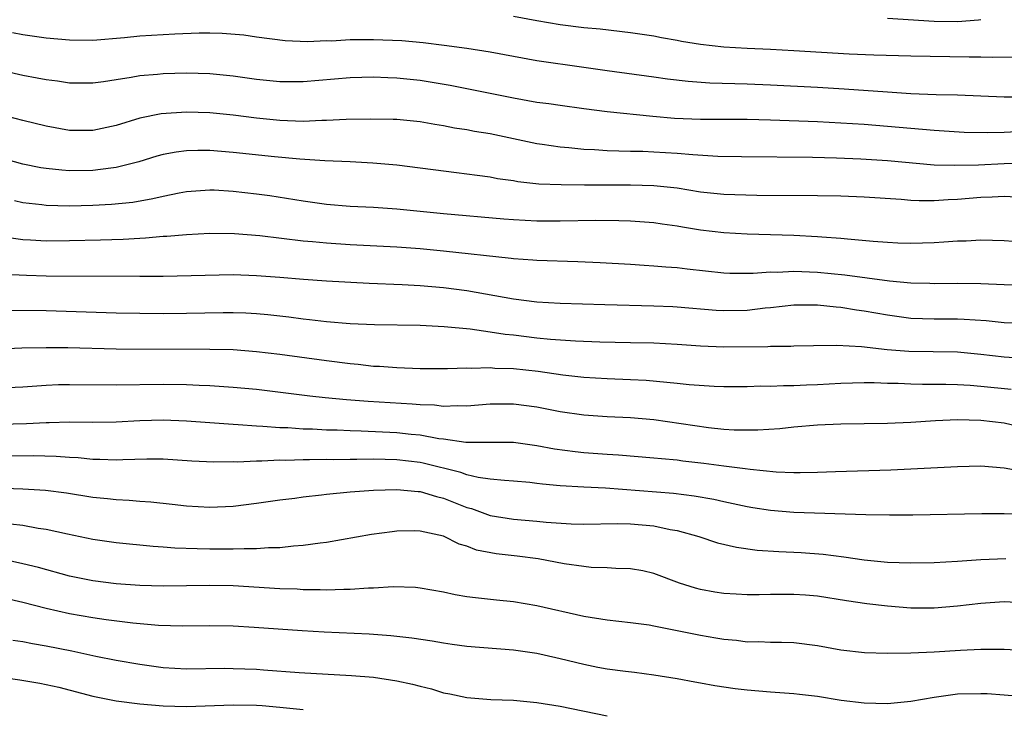
# Model space of a CAD drawing. Units: inches. Extents: x 2607000 to 2610000, y 1479000 to 1482000.
# Drawn here: x 2607089 to 2607173, y 1479618 to 1479677 of the extents above; entities that cross this region are included whole.
import ezdxf

# ---------------------------------------------------------------- set-up
doc = ezdxf.new("R2010")
doc.units = ezdxf.units.IN
doc.header["$MEASUREMENT"] = 0
doc.layers.add('LD26071479_2ft', color=236, linetype='Continuous')

msp = doc.modelspace()

# ---------------------------------------------------------------- linework, layer by layer
at = {"layer": 'LD26071479_2ft'}
for points, elevation in [([(2607175, 1479674.008), (2607172.025, 1479673.975), (2607171, 1479674.01), (2607169.999, 1479674.001), (2607165, 1479674.092), (2607161.822, 1479674.178), (2607159.725, 1479674.275), (2607155, 1479674.566), (2607153, 1479674.671), (2607151, 1479674.75), (2607149, 1479674.861), (2607147, 1479675.089), (2607145.361, 1479675.361), (2607145, 1479675.438), (2607143.668, 1479675.667), (2607143, 1479675.806), (2607141, 1479676.103), (2607138.403, 1479676.403), (2607137, 1479676.533), (2607135, 1479676.786), (2607133, 1479677.124), (2607131, 1479677.485)], 9820), ([(2607163, 1479677.336), (2607167, 1479677.079), (2607169, 1479677.07), (2607170.804, 1479677.196), (2607171, 1479677.225)], 9818), ([(2607088.117, 1479676.117), (2607089, 1479675.948), (2607091, 1479675.678), (2607093, 1479675.486), (2607095, 1479675.48), (2607097.704, 1479675.704), (2607099, 1479675.831), (2607102.002, 1479676.002), (2607104.082, 1479676.082), (2607105, 1479676.087), (2607106.071, 1479676.071), (2607107.923, 1479675.923), (2607109, 1479675.764), (2607111.447, 1479675.448), (2607113.362, 1479675.362), (2607115, 1479675.425), (2607115.424, 1479675.424), (2607117, 1479675.512), (2607119, 1479675.538), (2607121.438, 1479675.438), (2607123.265, 1479675.265), (2607125.049, 1479675.049), (2607127, 1479674.782), (2607129, 1479674.458), (2607133, 1479673.717), (2607137, 1479673.169), (2607139, 1479672.869), (2607143, 1479672.337), (2607144.167, 1479672.167), (2607145.947, 1479671.947), (2607147.809, 1479671.809), (2607151, 1479671.718), (2607153, 1479671.641), (2607157, 1479671.442), (2607159.305, 1479671.306), (2607163, 1479671.034), (2607165, 1479670.909), (2607167.178, 1479670.823), (2607169, 1479670.776), (2607173, 1479670.621), (2607174.63, 1479670.63)], 9822), ([(2607175.7, 1479667.701), (2607173, 1479667.554), (2607171.526, 1479667.526), (2607169.576, 1479667.577), (2607167, 1479667.728), (2607163, 1479668.087), (2607161, 1479668.247), (2607159, 1479668.373), (2607157, 1479668.471), (2607153, 1479668.624), (2607151, 1479668.667), (2607147, 1479668.69), (2607144.778, 1479668.778), (2607142.926, 1479668.926), (2607139, 1479669.335), (2607137, 1479669.593), (2607135, 1479669.865), (2607134.017, 1479670.017), (2607133, 1479670.144), (2607131, 1479670.492), (2607125.586, 1479671.586), (2607123.873, 1479671.873), (2607123, 1479672.002), (2607121, 1479672.213), (2607120.235, 1479672.235), (2607119, 1479672.299), (2607117, 1479672.248), (2607113, 1479671.892), (2607111, 1479671.895), (2607109, 1479672.1), (2607107, 1479672.378), (2607105, 1479672.587), (2607103, 1479672.652), (2607101, 1479672.592), (2607100.536, 1479672.536), (2607099, 1479672.412), (2607098.268, 1479672.267), (2607097, 1479672.084), (2607095.903, 1479671.903), (2607095, 1479671.785), (2607093, 1479671.79), (2607091.953, 1479671.953), (2607091, 1479672.071), (2607090.226, 1479672.225), (2607089, 1479672.436), (2607087, 1479672.892)], 9824), ([(2607174.933, 1479664.933), (2607173, 1479664.887), (2607170.785, 1479664.785), (2607168.73, 1479664.73), (2607167, 1479664.777), (2607163, 1479665.136), (2607160.709, 1479665.291), (2607158.627, 1479665.373), (2607156.577, 1479665.424), (2607150.518, 1479665.482), (2607148.476, 1479665.524), (2607146.352, 1479665.648), (2607145, 1479665.778), (2607143, 1479665.892), (2607142.074, 1479665.926), (2607141, 1479665.935), (2607140.019, 1479665.981), (2607139, 1479665.991), (2607137.922, 1479666.078), (2607137, 1479666.119), (2607135.743, 1479666.258), (2607135, 1479666.309), (2607133.448, 1479666.552), (2607133, 1479666.606), (2607129, 1479667.439), (2607127.662, 1479667.662), (2607127, 1479667.793), (2607125.951, 1479667.951), (2607125, 1479668.143), (2607124.249, 1479668.249), (2607123, 1479668.468), (2607121, 1479668.666), (2607120.682, 1479668.682), (2607118.716, 1479668.716), (2607116.669, 1479668.67), (2607115, 1479668.582), (2607114.584, 1479668.584), (2607113, 1479668.518), (2607111, 1479668.585), (2607109, 1479668.787), (2607107, 1479669.038), (2607105, 1479669.245), (2607103, 1479669.317), (2607100.833, 1479669.167), (2607099, 1479668.782), (2607097, 1479668.169), (2607095, 1479667.742), (2607093, 1479667.749), (2607091, 1479668.099), (2607089, 1479668.58), (2607087, 1479669.1)], 9826), ([(2607174.026, 1479662.026), (2607173, 1479662.077), (2607171.974, 1479662.026), (2607171, 1479662.013), (2607169, 1479661.831), (2607168.201, 1479661.799), (2607167, 1479661.706), (2607165.711, 1479661.711), (2607165, 1479661.749), (2607164.174, 1479661.826), (2607161, 1479662.029), (2607159, 1479662.105), (2607157, 1479662.139), (2607151.827, 1479662.172), (2607149, 1479662.271), (2607147, 1479662.473), (2607145, 1479662.789), (2607143, 1479663.016), (2607141, 1479663.069), (2607137.059, 1479663.059), (2607135.074, 1479663.074), (2607133.156, 1479663.155), (2607131.352, 1479663.352), (2607131, 1479663.417), (2607129.613, 1479663.613), (2607129, 1479663.736), (2607127.874, 1479663.874), (2607127, 1479664.011), (2607126.11, 1479664.11), (2607121, 1479664.761), (2607118.953, 1479664.953), (2607117, 1479665.067), (2607114.846, 1479665.154), (2607112.717, 1479665.283), (2607110.528, 1479665.472), (2607107, 1479665.848), (2607105, 1479666.012), (2607103.976, 1479666.024), (2607103, 1479665.998), (2607102.114, 1479665.886), (2607101, 1479665.675), (2607100.47, 1479665.53), (2607098.941, 1479665.059), (2607097, 1479664.566), (2607096.522, 1479664.521), (2607095, 1479664.318), (2607093, 1479664.293), (2607092.332, 1479664.332), (2607091, 1479664.473), (2607090.545, 1479664.545), (2607089, 1479664.854), (2607085, 1479665.967)], 9828), ([(2607173.752, 1479658.248), (2607173, 1479658.303), (2607171, 1479658.358), (2607169.725, 1479658.274), (2607169, 1479658.259), (2607167.83, 1479658.17), (2607167, 1479658.134), (2607165, 1479658.079), (2607163.891, 1479658.109), (2607163, 1479658.143), (2607161.771, 1479658.229), (2607159.571, 1479658.429), (2607159, 1479658.5), (2607157.39, 1479658.609), (2607157, 1479658.65), (2607155, 1479658.743), (2607151, 1479658.859), (2607149, 1479658.983), (2607147, 1479659.22), (2607145.458, 1479659.458), (2607145, 1479659.542), (2607143.715, 1479659.715), (2607143, 1479659.828), (2607141, 1479659.974), (2607140.01, 1479660.01), (2607138.028, 1479660.028), (2607135, 1479659.989), (2607133, 1479659.989), (2607131, 1479660.087), (2607130.153, 1479660.153), (2607125, 1479660.612), (2607123, 1479660.819), (2607120.996, 1479661.004), (2607119, 1479661.137), (2607117, 1479661.239), (2607115, 1479661.414), (2607113, 1479661.695), (2607110.144, 1479662.144), (2607109, 1479662.302), (2607107, 1479662.529), (2607105.382, 1479662.618), (2607105, 1479662.631), (2607103, 1479662.493), (2607102.388, 1479662.388), (2607101, 1479662.103), (2607100.122, 1479661.878), (2607098.416, 1479661.584), (2607096.598, 1479661.402), (2607095, 1479661.315), (2607093, 1479661.262), (2607091, 1479661.313), (2607090.631, 1479661.369), (2607089, 1479661.55), (2607088.28, 1479661.72)], 9830), ([(2607175, 1479654.502), (2607173, 1479654.534), (2607171, 1479654.607), (2607169, 1479654.635), (2607167, 1479654.613), (2607166.633, 1479654.633), (2607165, 1479654.666), (2607163.164, 1479654.836), (2607159.361, 1479655.361), (2607157, 1479655.597), (2607155, 1479655.673), (2607153.597, 1479655.597), (2607153, 1479655.603), (2607151.495, 1479655.495), (2607149.515, 1479655.515), (2607149, 1479655.541), (2607145.868, 1479655.868), (2607145, 1479655.977), (2607144.038, 1479656.038), (2607143, 1479656.142), (2607142.18, 1479656.18), (2607141, 1479656.269), (2607138.417, 1479656.417), (2607136.509, 1479656.509), (2607133, 1479656.616), (2607132.652, 1479656.652), (2607131, 1479656.756), (2607130.79, 1479656.79), (2607125, 1479657.422), (2607123, 1479657.618), (2607121, 1479657.761), (2607117, 1479657.951), (2607115, 1479658.085), (2607113.793, 1479658.207), (2607113, 1479658.27), (2607109.289, 1479658.712), (2607107.117, 1479658.883), (2607105, 1479658.912), (2607103, 1479658.819), (2607101.335, 1479658.665), (2607101, 1479658.655), (2607099.484, 1479658.516), (2607099, 1479658.502), (2607097.58, 1479658.42), (2607095.646, 1479658.354), (2607093, 1479658.286), (2607091, 1479658.271), (2607089.645, 1479658.355), (2607089, 1479658.378), (2607087.392, 1479658.608)], 9832), ([(2607175, 1479651.192), (2607173, 1479651.267), (2607171.44, 1479651.44), (2607169.57, 1479651.57), (2607169, 1479651.589), (2607167, 1479651.585), (2607165, 1479651.66), (2607163, 1479651.928), (2607161, 1479652.273), (2607160.357, 1479652.357), (2607159, 1479652.583), (2607158.608, 1479652.608), (2607157, 1479652.787), (2607155, 1479652.784), (2607153, 1479652.562), (2607152.523, 1479652.523), (2607151, 1479652.342), (2607149, 1479652.307), (2607148.344, 1479652.344), (2607145, 1479652.623), (2607144.641, 1479652.642), (2607143, 1479652.718), (2607138.81, 1479652.81), (2607135, 1479652.929), (2607133, 1479653.053), (2607131, 1479653.31), (2607127, 1479654.013), (2607125, 1479654.272), (2607123, 1479654.444), (2607121.463, 1479654.537), (2607118.647, 1479654.647), (2607115, 1479654.833), (2607113.024, 1479654.976), (2607111, 1479655.157), (2607109, 1479655.315), (2607107, 1479655.373), (2607101, 1479655.244), (2607099, 1479655.236), (2607091, 1479655.281), (2607089.322, 1479655.322), (2607087.421, 1479655.421)], 9834), ([(2607174.244, 1479648.244), (2607173, 1479648.328), (2607171, 1479648.578), (2607169, 1479648.767), (2607164.82, 1479648.82), (2607162.973, 1479648.974), (2607160.779, 1479649.221), (2607158.657, 1479649.343), (2607156.679, 1479649.321), (2607155, 1479649.284), (2607154.739, 1479649.261), (2607153, 1479649.255), (2607152.766, 1479649.234), (2607149, 1479649.207), (2607147, 1479649.272), (2607145, 1479649.412), (2607143, 1479649.526), (2607141, 1479649.582), (2607138.37, 1479649.63), (2607136.301, 1479649.699), (2607134.155, 1479649.845), (2607133, 1479649.966), (2607131, 1479650.21), (2607130.278, 1479650.278), (2607129, 1479650.481), (2607127.273, 1479650.727), (2607125.05, 1479650.95), (2607123, 1479651.051), (2607119.107, 1479651.107), (2607117, 1479651.203), (2607115, 1479651.367), (2607113.543, 1479651.543), (2607113, 1479651.59), (2607111.756, 1479651.756), (2607109.957, 1479651.957), (2607109, 1479652.046), (2607108.098, 1479652.098), (2607107, 1479652.141), (2607106.14, 1479652.14), (2607103, 1479652.077), (2607101, 1479652.059), (2607099, 1479652.067), (2607097, 1479652.1), (2607091, 1479652.292), (2607086.335, 1479652.335)], 9836), ([(2607173.578, 1479645.578), (2607171, 1479645.842), (2607170.076, 1479645.924), (2607169, 1479645.983), (2607167.99, 1479646.01), (2607166.007, 1479646.007), (2607165, 1479646.024), (2607163.914, 1479646.086), (2607163, 1479646.097), (2607161.852, 1479646.148), (2607161, 1479646.154), (2607159, 1479646.086), (2607157, 1479645.961), (2607156.062, 1479645.938), (2607155, 1479645.886), (2607154.101, 1479645.899), (2607153, 1479645.843), (2607152.151, 1479645.849), (2607151, 1479645.798), (2607149, 1479645.798), (2607148.175, 1479645.825), (2607146.023, 1479645.977), (2607145, 1479646.092), (2607142.339, 1479646.339), (2607141, 1479646.411), (2607139, 1479646.478), (2607137, 1479646.595), (2607135.206, 1479646.794), (2607133.1, 1479647.101), (2607131, 1479647.335), (2607129.383, 1479647.383), (2607129, 1479647.421), (2607127.372, 1479647.373), (2607127, 1479647.397), (2607125.34, 1479647.34), (2607125, 1479647.353), (2607123, 1479647.353), (2607121, 1479647.416), (2607119.535, 1479647.535), (2607119, 1479647.557), (2607117.708, 1479647.708), (2607117, 1479647.768), (2607115, 1479648.015), (2607111, 1479648.559), (2607109, 1479648.81), (2607107, 1479648.962), (2607105, 1479649.002), (2607097, 1479649.025), (2607092.864, 1479649.136), (2607091, 1479649.154), (2607088.901, 1479649.099), (2607087, 1479649.014)], 9838), ([(2607175, 1479642.205), (2607173, 1479642.681), (2607171, 1479642.925), (2607169, 1479642.967), (2607167.116, 1479642.885), (2607165, 1479642.749), (2607163, 1479642.654), (2607159, 1479642.607), (2607157, 1479642.528), (2607155, 1479642.36), (2607153.779, 1479642.222), (2607151.908, 1479642.092), (2607151, 1479642.085), (2607149.892, 1479642.107), (2607149, 1479642.164), (2607147.694, 1479642.306), (2607143, 1479642.966), (2607141, 1479643.141), (2607139, 1479643.23), (2607137, 1479643.367), (2607135, 1479643.67), (2607133, 1479644.068), (2607131, 1479644.33), (2607129, 1479644.319), (2607127, 1479644.162), (2607126.183, 1479644.183), (2607125, 1479644.131), (2607124.226, 1479644.226), (2607123, 1479644.26), (2607122.329, 1479644.329), (2607118.554, 1479644.554), (2607116.696, 1479644.696), (2607114.862, 1479644.862), (2607113.556, 1479645), (2607109, 1479645.564), (2607107, 1479645.76), (2607106.204, 1479645.796), (2607105, 1479645.882), (2607104.092, 1479645.908), (2607103, 1479645.966), (2607101, 1479646.004), (2607097, 1479645.951), (2607093, 1479645.983), (2607092.039, 1479645.961), (2607091, 1479645.913), (2607089, 1479645.777), (2607087, 1479645.688)], 9840), ([(2607087, 1479642.62), (2607089.324, 1479642.676), (2607091, 1479642.758), (2607091.25, 1479642.75), (2607093, 1479642.794), (2607095, 1479642.79), (2607097, 1479642.812), (2607099, 1479642.909), (2607101, 1479642.976), (2607103, 1479642.906), (2607107, 1479642.595), (2607107.415, 1479642.585), (2607109, 1479642.461), (2607109.55, 1479642.45), (2607111, 1479642.336), (2607111.682, 1479642.318), (2607113, 1479642.221), (2607113.8, 1479642.2), (2607115, 1479642.126), (2607115.89, 1479642.11), (2607117, 1479642.055), (2607117.961, 1479642.039), (2607121, 1479641.907), (2607122.235, 1479641.765), (2607123, 1479641.695), (2607124.612, 1479641.388), (2607125, 1479641.346), (2607126.926, 1479641.074), (2607131, 1479641.055), (2607133, 1479640.79), (2607134.501, 1479640.501), (2607136.259, 1479640.259), (2607137, 1479640.183), (2607139, 1479640.032), (2607139.975, 1479639.975), (2607143, 1479639.73), (2607143.657, 1479639.657), (2607145, 1479639.551), (2607145.483, 1479639.483), (2607147.278, 1479639.278), (2607149, 1479639.047), (2607150.826, 1479638.826), (2607151.246, 1479638.753), (2607153.469, 1479638.531), (2607155, 1479638.469), (2607155.537, 1479638.462), (2607157, 1479638.497), (2607158.563, 1479638.563), (2607163.288, 1479638.711), (2607169, 1479638.994), (2607171, 1479639.032), (2607173, 1479638.882), (2607174.598, 1479638.598)], 9842), ([(2607177, 1479634.893), (2607173, 1479634.934), (2607171.077, 1479634.923), (2607165.179, 1479634.822), (2607163.187, 1479634.813), (2607161.15, 1479634.85), (2607155, 1479635.043), (2607153, 1479635.22), (2607151.463, 1479635.463), (2607151, 1479635.54), (2607149.799, 1479635.799), (2607149, 1479635.955), (2607148.151, 1479636.151), (2607146.453, 1479636.453), (2607144.674, 1479636.674), (2607138.877, 1479637.123), (2607137, 1479637.21), (2607135, 1479637.331), (2607133.471, 1479637.471), (2607133, 1479637.545), (2607132.385, 1479637.615), (2607131, 1479637.744), (2607130.226, 1479637.774), (2607129, 1479637.906), (2607127.957, 1479638.043), (2607127, 1479638.277), (2607126.472, 1479638.472), (2607123.275, 1479639.275), (2607123, 1479639.326), (2607121, 1479639.552), (2607119, 1479639.6), (2607117.584, 1479639.584), (2607117, 1479639.593), (2607115.566, 1479639.566), (2607115, 1479639.576), (2607113.544, 1479639.544), (2607113, 1479639.559), (2607111.51, 1479639.51), (2607111, 1479639.523), (2607109.445, 1479639.445), (2607109, 1479639.455), (2607107.366, 1479639.366), (2607107, 1479639.375), (2607105.352, 1479639.352), (2607103.454, 1479639.454), (2607101, 1479639.616), (2607099.622, 1479639.622), (2607097.568, 1479639.568), (2607097, 1479639.534), (2607095.596, 1479639.596), (2607095, 1479639.591), (2607093.725, 1479639.725), (2607093, 1479639.755), (2607091.851, 1479639.851), (2607089.901, 1479639.901), (2607087, 1479639.862)], 9844), ([(2607085, 1479637.218), (2607089, 1479637.075), (2607090.951, 1479636.951), (2607092.73, 1479636.73), (2607095, 1479636.374), (2607096.249, 1479636.249), (2607097, 1479636.154), (2607098.105, 1479636.105), (2607099, 1479636.023), (2607099.96, 1479635.96), (2607101.768, 1479635.768), (2607103, 1479635.616), (2607105, 1479635.496), (2607107, 1479635.587), (2607109, 1479635.837), (2607111, 1479636.127), (2607112.285, 1479636.284), (2607113, 1479636.391), (2607114.558, 1479636.558), (2607115, 1479636.621), (2607117, 1479636.82), (2607119, 1479636.97), (2607121, 1479637.021), (2607122.843, 1479636.843), (2607123, 1479636.84), (2607124.412, 1479636.412), (2607125, 1479636.28), (2607127, 1479635.491), (2607127.391, 1479635.391), (2607129, 1479634.801), (2607131, 1479634.473), (2607133, 1479634.299), (2607133.785, 1479634.216), (2607135.922, 1479634.078), (2607137, 1479634.048), (2607139.888, 1479634.112), (2607141, 1479634.09), (2607143, 1479633.909), (2607144.391, 1479633.609), (2607145, 1479633.511), (2607146.844, 1479633), (2607148.467, 1479632.467), (2607150.084, 1479632.084), (2607151.841, 1479631.841), (2607153.708, 1479631.708), (2607155.621, 1479631.622), (2607157.49, 1479631.49), (2607159.27, 1479631.27), (2607161, 1479631.004), (2607163, 1479630.813), (2607165, 1479630.747), (2607167, 1479630.771), (2607169, 1479630.877), (2607171, 1479631.022), (2607173.118, 1479631.118)], 9846), ([(2607175, 1479627.279), (2607173, 1479627.395), (2607171, 1479627.264), (2607169, 1479627.039), (2607167, 1479626.874), (2607165, 1479626.871), (2607163, 1479627.021), (2607161.229, 1479627.229), (2607159.486, 1479627.486), (2607157, 1479627.885), (2607155.977, 1479627.977), (2607155, 1479628.045), (2607153, 1479628.042), (2607152.006, 1479628.005), (2607151, 1479628.012), (2607150.049, 1479628.048), (2607149, 1479628.119), (2607148.233, 1479628.233), (2607147, 1479628.458), (2607146.565, 1479628.565), (2607145.204, 1479629), (2607143, 1479629.836), (2607142.054, 1479630.054), (2607141, 1479630.243), (2607139.752, 1479630.248), (2607139, 1479630.314), (2607137.651, 1479630.349), (2607137, 1479630.418), (2607135.339, 1479630.661), (2607133.091, 1479631.091), (2607131.32, 1479631.32), (2607129.52, 1479631.52), (2607127.832, 1479631.832), (2607127, 1479632.155), (2607126.336, 1479632.336), (2607125, 1479633.013), (2607123, 1479633.462), (2607122.524, 1479633.476), (2607121, 1479633.449), (2607120.595, 1479633.405), (2607118.844, 1479633.156), (2607115, 1479632.495), (2607114.439, 1479632.439), (2607113, 1479632.216), (2607112.173, 1479632.173), (2607111, 1479632.029), (2607110.023, 1479632.023), (2607109, 1479631.934), (2607107.955, 1479631.955), (2607107, 1479631.908), (2607105, 1479631.916), (2607103.927, 1479631.927), (2607102.003, 1479632.003), (2607101, 1479632.094), (2607100.147, 1479632.147), (2607097, 1479632.467), (2607095, 1479632.751), (2607092.813, 1479633.187), (2607091, 1479633.591), (2607090.311, 1479633.689), (2607089, 1479633.951), (2607087.936, 1479634.064)], 9848), ([(2607175, 1479623.203), (2607173, 1479623.33), (2607171.333, 1479623.333), (2607171, 1479623.321), (2607169.247, 1479623.247), (2607167, 1479623.093), (2607165, 1479622.999), (2607163, 1479622.976), (2607161.037, 1479623.037), (2607159, 1479623.272), (2607157, 1479623.64), (2607155, 1479623.905), (2607153.939, 1479623.939), (2607153, 1479623.94), (2607151.985, 1479623.985), (2607151, 1479623.967), (2607150.089, 1479624.089), (2607149, 1479624.169), (2607148.303, 1479624.303), (2607147, 1479624.516), (2607143, 1479625.329), (2607142.603, 1479625.397), (2607141, 1479625.621), (2607139, 1479625.833), (2607137, 1479626.144), (2607133, 1479627.064), (2607131, 1479627.401), (2607129.539, 1479627.539), (2607127.737, 1479627.737), (2607127, 1479627.838), (2607126.009, 1479628.009), (2607125, 1479628.223), (2607123, 1479628.585), (2607122.619, 1479628.619), (2607120.69, 1479628.69), (2607119, 1479628.582), (2607118.58, 1479628.58), (2607117, 1479628.454), (2607116.467, 1479628.467), (2607115, 1479628.405), (2607114.438, 1479628.438), (2607113, 1479628.438), (2607112.477, 1479628.477), (2607111, 1479628.527), (2607107, 1479628.779), (2607105, 1479628.816), (2607103, 1479628.771), (2607101, 1479628.748), (2607099, 1479628.809), (2607097, 1479628.948), (2607095, 1479629.204), (2607093, 1479629.609), (2607090.333, 1479630.333), (2607089, 1479630.667), (2607087.073, 1479631.073)], 9850), ([(2607175, 1479619.25), (2607173, 1479619.422), (2607171.522, 1479619.523), (2607171, 1479619.543), (2607169, 1479619.511), (2607167, 1479619.23), (2607165, 1479618.87), (2607163, 1479618.689), (2607161, 1479618.737), (2607159.024, 1479618.976), (2607157, 1479619.301), (2607155.48, 1479619.48), (2607155, 1479619.531), (2607153, 1479619.671), (2607151, 1479619.852), (2607149.972, 1479619.972), (2607148.219, 1479620.219), (2607147, 1479620.45), (2607146.519, 1479620.519), (2607145, 1479620.813), (2607143, 1479621.135), (2607141.35, 1479621.35), (2607140.565, 1479621.435), (2607139, 1479621.655), (2607138.207, 1479621.793), (2607137, 1479622.035), (2607135, 1479622.523), (2607134.604, 1479622.604), (2607133, 1479622.986), (2607131, 1479623.276), (2607127, 1479623.589), (2607125.746, 1479623.746), (2607125, 1479623.856), (2607124.03, 1479624.03), (2607122.306, 1479624.306), (2607120.507, 1479624.507), (2607118.63, 1479624.63), (2607114.8, 1479624.8), (2607112.912, 1479624.912), (2607108.791, 1479625.209), (2607107, 1479625.319), (2607105, 1479625.359), (2607102.673, 1479625.327), (2607100.609, 1479625.391), (2607098.411, 1479625.589), (2607096.128, 1479625.872), (2607095, 1479626.036), (2607093, 1479626.392), (2607091, 1479626.842), (2607089, 1479627.352), (2607087, 1479627.807)], 9852), ([(2607088.129, 1479624.129), (2607089, 1479624.009), (2607089.833, 1479623.833), (2607091, 1479623.642), (2607093.199, 1479623.199), (2607095.248, 1479622.752), (2607097, 1479622.404), (2607099, 1479622.063), (2607101, 1479621.798), (2607103, 1479621.681), (2607106.279, 1479621.721), (2607107, 1479621.714), (2607109, 1479621.635), (2607109.599, 1479621.599), (2607112.645, 1479621.355), (2607117.115, 1479621.115), (2607119, 1479620.952), (2607121, 1479620.647), (2607122.357, 1479620.357), (2607123, 1479620.181), (2607123.969, 1479619.969), (2607125, 1479619.625), (2607125.547, 1479619.547), (2607127, 1479619.207), (2607129.053, 1479619.053), (2607131, 1479618.987), (2607133, 1479618.804), (2607135, 1479618.468), (2607139, 1479617.646)], 9854), ([(2607086.909, 1479621), (2607088.741, 1479620.741), (2607090.453, 1479620.453), (2607091, 1479620.337), (2607092.094, 1479620.094), (2607095, 1479619.339), (2607097, 1479618.932), (2607099, 1479618.673), (2607101, 1479618.508), (2607103, 1479618.455), (2607107, 1479618.592), (2607109, 1479618.556), (2607109.472, 1479618.528), (2607111, 1479618.4), (2607113, 1479618.197)], 9856)]:
    msp.add_lwpolyline(points, dxfattribs=dict(at, elevation=elevation))

doc.saveas('drawing.dxf')
